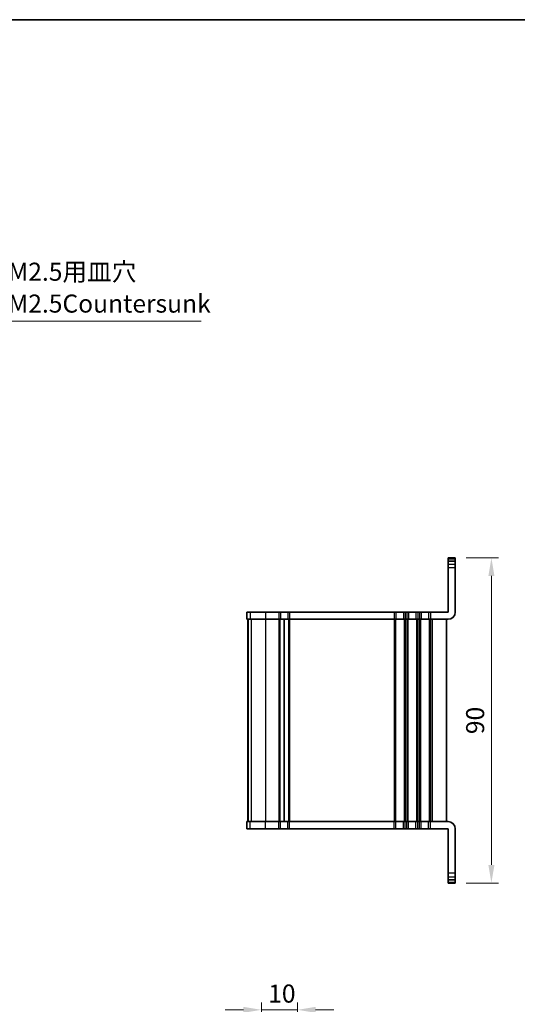
# Model space of a CAD drawing. Units: millimetres. Extents: x 14 to 2400, y 8 to 570.
# Drawn here: x 818 to 956, y 297 to 570 of the extents above; entities that cross this region are included whole.
import ezdxf

# ---------------------------------------------------------------- set-up
doc = ezdxf.new("R2010")
doc.units = ezdxf.units.MM
doc.layers.get('Defpoints').update_dxf_attribs({"lineweight": 25})
for name, color, linetype, lineweight in [('Border (ISO)', 7, 'Continuous', 35), ('Dimension (ISO)', 7, 'Continuous', 18), ('Dimension (ISO) @ 1', 7, 'Continuous', 18), ('Symbol (ISO)', 7, 'Continuous', 18), ('Visible (ISO)', 7, 'Continuous', 35), ('Visible Narrow (ISO)', 7, 'Continuous', 25)]:
    doc.layers.add(name, color=color, linetype=linetype, lineweight=lineweight)
doc.styles.add('Note Text (TK)', font='MS PGothic.ttf')
doc.dimstyles.new('Default - Method 1b (TK)', dxfattribs={"dimtxt": 2.5, "dimasz": 2.5, "dimexe": 1, "dimexo": 1.5, "dimgap": 1, "dimtad": 1, "dimtoh": 1, "dimrnd": 1e-08, "dimdsep": 46, "dimtxsty": 'Note Text (TK)', "dimcen": 0.09, "dimdle": 5, "dimclrd": 100, "dimclre": 100, "dimclrt": 7, "dimadec": 1, "dimazin": 1, "dimtfac": 1, "dimtmove": 0, "dimatfit": 3, "dimfxl": 1, "dimtolj": 1, "dimlwd": -1, "dimlwe": -1, "dimarcsym": 0})
doc.dimstyles.new('Default - Method 1b (TK)$7', dxfattribs={"dimtxt": 2.5, "dimasz": 2.5, "dimexe": 1, "dimexo": 1.5, "dimgap": 1, "dimtad": 1, "dimtoh": 1, "dimrnd": 1e-08, "dimdsep": 46, "dimtxsty": 'Note Text (TK)', "dimcen": 0.09, "dimdle": 5, "dimclrd": 100, "dimclre": 100, "dimclrt": 7, "dimadec": 1, "dimazin": 1, "dimtfac": 1, "dimtmove": 0, "dimatfit": 3, "dimfxl": 1, "dimtolj": 1, "dimlwd": -1, "dimlwe": -1, "dimarcsym": 0})

# ---------------------------------------------------------------- blocks, each defined once
blk = doc.blocks.new('図面枠 tk図枠')
at = {"layer": 'Border (ISO)'}
blk.add_line((14.5, 289), (405.5, 289), dxfattribs=at)
blk = doc.blocks.new('*D75')
at = {"layer": 'Defpoints', "color": 0}
for p in [(894.87, 295.91), (884.87, 281.79), (894.87, 281.79)]:
    blk.add_point(p, dxfattribs=at)
at = {"layer": 'Dimension (ISO)', "color": 100}
for p, q in [((884.87, 284.79), (884.87, 297.91)), ((894.87, 284.79), (894.87, 297.91)), ((879.87, 295.91), (874.87, 295.91)), ((884.87, 295.91), (894.87, 295.91)), ((899.87, 295.91), (904.87, 295.91))]:
    blk.add_line(p, q, dxfattribs=at)
for points in [[(879.87, 296.74), (879.87, 295.08), (884.87, 295.91)], [(899.87, 296.74), (899.87, 295.08), (894.87, 295.91)]]:
    blk.add_solid(points, dxfattribs=at)
at = {"layer": 'Dimension (ISO)', "color": 7, "insert": (886.74, 300.41), "char_height": 5, "attachment_point": 4, "style": 'Note Text (TK)'}
blk.add_mtext('\\A1;10', dxfattribs=at)
blk = doc.blocks.new('*D35')
at = {"layer": 'Defpoints', "color": 0}
for p in [(938.54, 421.01), (938.54, 331.01), (948.54, 331.01)]:
    blk.add_point(p, dxfattribs=at)
at = {"layer": 'Dimension (ISO)', "color": 100}
for p, q in [((941.54, 421.01), (950.54, 421.01)), ((948.54, 416.01), (948.54, 336.01)), ((941.54, 331.01), (950.54, 331.01))]:
    blk.add_line(p, q, dxfattribs=at)
for points in [[(947.71, 416.01), (949.38, 416.01), (948.54, 421.01)], [(947.71, 336.01), (949.38, 336.01), (948.54, 331.01)]]:
    blk.add_solid(points, dxfattribs=at)
at = {"layer": 'Dimension (ISO)', "color": 7, "insert": (944.04, 376.01), "char_height": 5, "attachment_point": 5, "rotation": 90, "style": 'Note Text (TK)'}
blk.add_mtext('\\A1;90', dxfattribs=at)

msp = doc.modelspace()

# ---------------------------------------------------------------- linework, layer by layer
at = {"layer": 'Visible (ISO)'}
for p, q in [((936.5421, 406.0108), (936.5421, 421.0108)), ((938.5421, 421.0108), (936.5421, 421.0108)), ((936.5421, 420.115), (938.5421, 420.115)), ((938.5421, 406.0108), (938.5421, 421.0108)), ((880.8595, 406.0108), (880.8694, 406.0108)), ((880.8595, 406.0108), (880.8595, 404.0108)), ((880.8694, 404.0108), (880.8595, 404.0108)), ((881.7435, 406.0108), (880.8694, 406.0108)), ((880.8694, 404.0108), (881.7435, 404.0108)), ((881.1421, 404.0108), (881.1421, 348.0108)), ((881.1595, 404.0108), (881.1595, 348.0108)), ((881.7435, 406.0108), (885.9906, 406.0108)), ((885.9906, 404.0108), (881.7435, 404.0108)), ((889.6421, 406.0108), (885.9906, 406.0108)), ((885.9906, 404.0108), (889.6421, 404.0108)), ((889.6421, 406.0108), (890.1221, 406.0108)), ((890.1221, 404.0108), (889.6421, 404.0108)), ((892.1621, 406.0108), (890.1221, 406.0108)), ((890.1221, 404.0108), (892.1621, 404.0108)), ((891.1421, 404.0108), (891.1421, 348.0108)), ((891.1421, 404.0108), (891.1421, 348.0108)), ((892.1621, 406.0108), (892.6421, 406.0108)), ((892.6421, 404.0108), (892.1621, 404.0108)), ((921.6421, 406.0108), (892.6421, 406.0108)), ((892.6421, 404.0108), (921.6421, 404.0108)), ((921.6421, 406.0108), (922.1221, 406.0108)), ((922.1221, 404.0108), (921.6421, 404.0108)), ((924.1621, 406.0108), (922.1221, 406.0108)), ((922.1221, 404.0108), (924.1621, 404.0108)), ((924.1621, 406.0108), (924.6421, 406.0108)), ((924.6421, 404.0108), (924.1621, 404.0108)), ((925.1421, 406.0108), (924.6421, 406.0108)), ((924.6421, 404.0108), (925.1421, 404.0108)), ((925.1421, 406.0108), (925.6221, 406.0108)), ((925.6221, 404.0108), (925.1421, 404.0108)), ((927.6621, 406.0108), (925.6221, 406.0108)), ((925.6221, 404.0108), (927.6621, 404.0108)), ((927.6621, 406.0108), (928.1421, 406.0108)), ((928.1421, 404.0108), (927.6621, 404.0108)), ((928.6421, 406.0108), (928.1421, 406.0108)), ((928.1421, 404.0108), (928.6421, 404.0108)), ((928.6421, 406.0108), (929.1221, 406.0108)), ((929.1221, 404.0108), (928.6421, 404.0108)), ((931.1621, 406.0108), (929.1221, 406.0108)), ((929.1221, 404.0108), (931.1621, 404.0108)), ((931.1621, 406.0108), (931.6421, 406.0108)), ((931.6421, 404.0108), (931.1621, 404.0108)), ((936.5421, 406.0108), (931.6421, 406.0108)), ((931.6421, 404.0108), (936.5421, 404.0108)), ((936.1421, 404.0108), (936.1421, 348.0108)), ((880.8595, 348.0108), (880.8694, 348.0108)), ((880.8595, 346.0108), (880.8595, 348.0108)), ((881.7435, 348.0108), (880.8694, 348.0108)), ((881.7435, 348.0108), (885.9906, 348.0108)), ((889.6421, 348.0108), (885.9906, 348.0108)), ((889.6421, 348.0108), (890.1221, 348.0108)), ((892.1621, 348.0108), (890.1221, 348.0108)), ((892.1621, 348.0108), (892.6421, 348.0108)), ((921.6421, 348.0108), (892.6421, 348.0108)), ((921.6421, 348.0108), (922.1221, 348.0108)), ((924.1621, 348.0108), (922.1221, 348.0108)), ((924.1621, 348.0108), (924.6421, 348.0108)), ((925.1421, 348.0108), (924.6421, 348.0108)), ((925.1421, 348.0108), (925.6221, 348.0108)), ((927.6621, 348.0108), (925.6221, 348.0108)), ((927.6621, 348.0108), (928.1421, 348.0108)), ((928.6421, 348.0108), (928.1421, 348.0108)), ((928.6421, 348.0108), (929.1221, 348.0108)), ((931.1621, 348.0108), (929.1221, 348.0108)), ((931.1621, 348.0108), (931.6421, 348.0108)), ((936.5421, 348.0108), (931.6421, 348.0108)), ((880.8694, 346.0108), (880.8595, 346.0108)), ((880.8694, 346.0108), (881.7435, 346.0108)), ((885.9906, 346.0108), (881.7435, 346.0108)), ((885.9906, 346.0108), (889.6421, 346.0108)), ((890.1221, 346.0108), (889.6421, 346.0108)), ((890.1221, 346.0108), (892.1621, 346.0108)), ((892.6421, 346.0108), (892.1621, 346.0108)), ((892.6421, 346.0108), (921.6421, 346.0108)), ((922.1221, 346.0108), (921.6421, 346.0108)), ((922.1221, 346.0108), (924.1621, 346.0108)), ((924.6421, 346.0108), (924.1621, 346.0108)), ((924.6421, 346.0108), (925.1421, 346.0108)), ((925.6221, 346.0108), (925.1421, 346.0108)), ((925.6221, 346.0108), (927.6621, 346.0108)), ((928.1421, 346.0108), (927.6621, 346.0108)), ((928.1421, 346.0108), (928.6421, 346.0108)), ((929.1221, 346.0108), (928.6421, 346.0108)), ((929.1221, 346.0108), (931.1621, 346.0108)), ((931.6421, 346.0108), (931.1621, 346.0108)), ((931.6421, 346.0108), (936.5421, 346.0108)), ((936.5421, 346.0108), (936.5421, 331.0108)), ((938.5421, 346.0108), (938.5421, 331.0108)), ((936.5421, 331.9067), (938.5421, 331.9067)), ((938.5421, 331.0108), (936.5421, 331.0108))]:
    msp.add_line(p, q, dxfattribs=at)
for centre, start, end in [((936.5421, 406.0108), 270, 0), ((936.5421, 346.0108), 0, 90)]:
    msp.add_arc(centre, 2, start, end, dxfattribs=at)
at = {"layer": 'Visible Narrow (ISO)'}
for p, q in [((938.5421, 421.0011), (936.5421, 421.0011)), ((936.5421, 420.7998), (938.5421, 420.7998)), ((936.5421, 420.1049), (938.5421, 420.1049)), ((938.5421, 418.3038), (936.5421, 418.3038)), ((880.8694, 406.0108), (880.8694, 404.0108)), ((881.1657, 404.0108), (881.1657, 348.0108)), ((881.7435, 406.0108), (881.7435, 404.0108)), ((882.0398, 404.0108), (882.0398, 348.0108)), ((885.9906, 406.0108), (885.9906, 404.0108)), ((885.9906, 404.0108), (885.9906, 348.0108)), ((889.6421, 406.0108), (889.6421, 404.0108)), ((889.6421, 404.0108), (889.6421, 348.0108)), ((889.9421, 404.0108), (889.9421, 348.0108)), ((890.1221, 406.0108), (890.1221, 404.0108)), ((892.1621, 406.0108), (892.1621, 404.0108)), ((892.3421, 404.0108), (892.3421, 348.0108)), ((892.6421, 406.0108), (892.6421, 404.0108)), ((892.6421, 404.0108), (892.6421, 348.0108)), ((921.6421, 406.0108), (921.6421, 404.0108)), ((921.6421, 404.0108), (921.6421, 348.0108)), ((921.9421, 404.0108), (921.9421, 348.0108)), ((922.1221, 406.0108), (922.1221, 404.0108)), ((924.1621, 406.0108), (924.1621, 404.0108)), ((924.3421, 404.0108), (924.3421, 348.0108)), ((924.6421, 406.0108), (924.6421, 404.0108)), ((924.6421, 404.0108), (924.6421, 348.0108)), ((925.1421, 406.0108), (925.1421, 404.0108)), ((925.1421, 404.0108), (925.1421, 348.0108)), ((925.4421, 404.0108), (925.4421, 348.0108)), ((925.6221, 406.0108), (925.6221, 404.0108)), ((927.6621, 406.0108), (927.6621, 404.0108)), ((927.8421, 404.0108), (927.8421, 348.0108)), ((928.1421, 406.0108), (928.1421, 404.0108)), ((928.1421, 404.0108), (928.1421, 348.0108)), ((928.6421, 406.0108), (928.6421, 404.0108)), ((928.6421, 404.0108), (928.6421, 348.0108)), ((928.9421, 404.0108), (928.9421, 348.0108)), ((929.1221, 406.0108), (929.1221, 404.0108)), ((931.1621, 406.0108), (931.1621, 404.0108)), ((931.3421, 404.0108), (931.3421, 348.0108)), ((931.6421, 406.0108), (931.6421, 404.0108)), ((931.6421, 404.0108), (931.6421, 348.0108)), ((932.1421, 404.0108), (932.1421, 348.0108)), ((880.8694, 346.0108), (880.8694, 348.0108)), ((881.7435, 346.0108), (881.7435, 348.0108)), ((885.9906, 346.0108), (885.9906, 348.0108)), ((889.6421, 346.0108), (889.6421, 348.0108)), ((890.1221, 346.0108), (890.1221, 348.0108)), ((892.1621, 346.0108), (892.1621, 348.0108)), ((892.6421, 346.0108), (892.6421, 348.0108)), ((921.6421, 346.0108), (921.6421, 348.0108)), ((922.1221, 346.0108), (922.1221, 348.0108)), ((924.1621, 346.0108), (924.1621, 348.0108)), ((924.6421, 346.0108), (924.6421, 348.0108)), ((925.1421, 346.0108), (925.1421, 348.0108)), ((925.6221, 346.0108), (925.6221, 348.0108)), ((927.6621, 346.0108), (927.6621, 348.0108)), ((928.1421, 346.0108), (928.1421, 348.0108)), ((928.6421, 346.0108), (928.6421, 348.0108)), ((929.1221, 346.0108), (929.1221, 348.0108)), ((931.1621, 346.0108), (931.1621, 348.0108)), ((931.6421, 346.0108), (931.6421, 348.0108)), ((938.5421, 333.7178), (936.5421, 333.7178)), ((936.5421, 331.9167), (938.5421, 331.9167)), ((936.5421, 331.2218), (938.5421, 331.2218)), ((938.5421, 331.0205), (936.5421, 331.0205))]:
    msp.add_line(p, q, dxfattribs=at)
for points in [[(936.5421, 419.2847), (936.8754, 419.2847), (937.2088, 419.2847), (937.5421, 419.2847), (937.8754, 419.2847), (938.2088, 419.2847), (938.5421, 419.2847)], [(936.5421, 332.737), (936.8754, 332.737), (937.2088, 332.737), (937.5421, 332.737), (937.8754, 332.737), (938.2088, 332.737), (938.5421, 332.737)]]:
    msp.add_open_spline(points, degree=3, knots=[0.044999968, 0.044999968, 0.044999968, 0.044999968, 0.144999969, 0.144999969, 0.144999969, 0.244999968, 0.244999968, 0.244999968, 0.244999968], dxfattribs=at)

# ---------------------------------------------------------------- block references
at = {"xscale": 2, "yscale": 2, "zscale": 2}
msp.add_blockref('図面枠 tk図枠', (386.5, -8), dxfattribs=at)

# ---------------------------------------------------------------- texts
at = {"layer": 'Symbol (ISO)', "color": 7, "insert": (808.6169, 487.3527), "char_height": 5, "width": 61.666665, "attachment_point": 7, "line_spacing_factor": 1.058182, "style": 'Note Text (TK)'}
msp.add_mtext('4-M2.5用皿穴\\P4-M2.5Countersunk', dxfattribs=at)

# ---------------------------------------------------------------- dimensions: what is measured, and where the dimension line sits
at = {"layer": 'Dimension (ISO)', "color": 100}
dim = msp.add_linear_dim(base=(948.5421, 331.0108), p1=(938.5421, 421.0108), p2=(938.5421, 331.0108), angle=90, dimstyle='Default - Method 1b (TK)', override={"dimtxt": 5, "dimasz": 5, "dimexe": 2, "dimexo": 3, "dimgap": 2, "dimtoh": 0, "dimcen": 0.18, "dimtofl": 0, "dimatfit": 1}, dxfattribs=at)
dim.commit()
dim.dimension.update_dxf_attribs({"geometry": '*D35', "text_midpoint": (944.0421, 376.0108)})
at = {"layer": 'Dimension (ISO) @ 1', "color": 100}
dim = msp.add_linear_dim(base=(894.8657, 295.9098), p1=(884.8657, 281.7855), p2=(894.8657, 281.7855), angle=180, dimstyle='Default - Method 1b (TK)', override={"dimscale": 1, "dimtxt": 5, "dimasz": 5, "dimexe": 2, "dimexo": 3, "dimgap": 2, "dimtoh": 0, "dimcen": 0.18, "dimtix": 0, "dimtofl": 1, "dimtmove": 0, "dimatfit": 1}, dxfattribs=at)
dim.commit()
dim.dimension.update_dxf_attribs({"geometry": '*D75', "text_midpoint": (889.8657, 295.9098), "dimtype": 128})

# ---------------------------------------------------------------- leaders
at = {"layer": 'Symbol (ISO)', "color": 100, "annotation_type": 0, "has_hookline": 1, "hookline_direction": 0, "text_width": 59.5739}
msp.add_leader([(788.1441, 471.9275), (806.1169, 486.5193), (808.6169, 486.5193)], dimstyle='Default - Method 1b (TK)$7', override={"dimgap": 0, "dimtad": 1}, dxfattribs=at)

doc.saveas('drawing.dxf')
